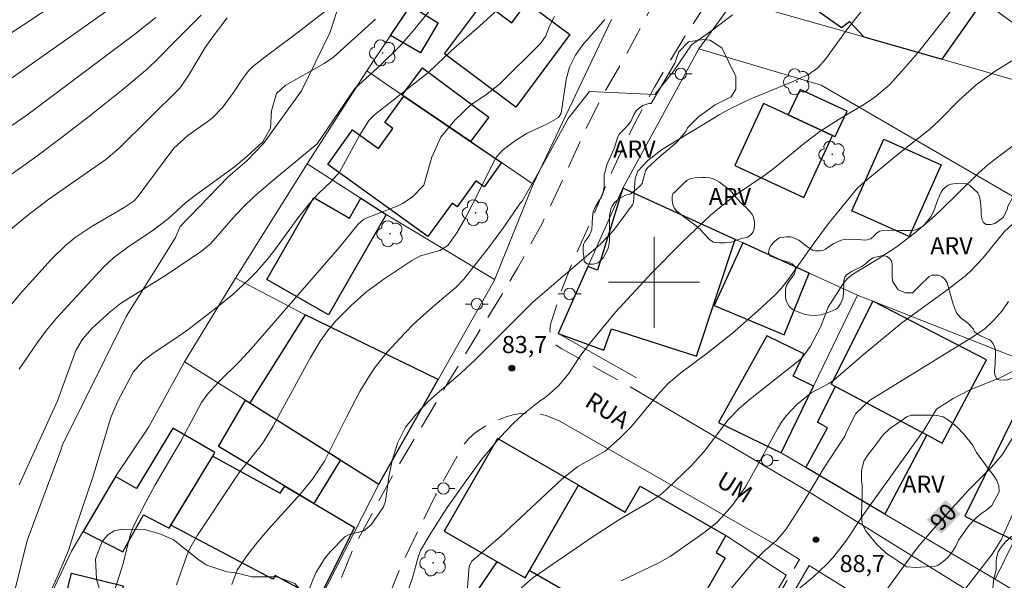
# Model space of a CAD drawing. Units: metres. Extents: x 286000 to 286516, y 1673792 to 1674357.
# Drawn here: x 286344 to 286431, y 1673874 to 1673923 of the extents above; entities that cross this region are included whole.
import ezdxf

# ---------------------------------------------------------------- set-up
doc = ezdxf.new("R2010")
doc.units = ezdxf.units.M
doc.header["$MEASUREMENT"] = 0
doc.linetypes.add('HIDDEN', pattern=[0.375, 0.25, -0.125])
for name, color, linetype, lineweight, true_color in [('Arvores_Isoladas', 7, 'Continuous', 18, 0x00ff33), ('Curvas_Intermediarias', 7, 'Continuous', 9, 0x783c14), ('Curvas_Mestras', 7, 'Continuous', 20, 0x783c14), ('Pto_Cotado', 7, 'Continuous', 9, 0x783c14), ('Topon_Curvas_Mestras', 7, 'Continuous', 9, 0x783c14), ('Topon_Pto_Cotado', 7, 'Continuous', 9, 0x783c14), ('Topon_Vegetacao', 7, 'Continuous', 9, 0x00ff33), ('Vegetacao', 7, 'Orla8', 9, 0x00ff33)]:
    doc.layers.add(name, color=color, linetype=linetype, lineweight=lineweight, true_color=true_color)
for name, color, linetype, lineweight in [('Cerca', 8, 'Cerca', 20), ('Edificacoes', 7, 'Continuous', 30), ('Malha_Coordenadas', 7, 'Continuous', 15), ('Muro_Grade', 8, 'Continuous', 20), ('Nao_Pavimentada_S_Mfio', 10, 'HIDDEN', 15), ('Pavimentacao_Asfaltica_S_Mfio', 10, 'Continuous', 15), ('Poste', 7, 'Continuous', 9), ('Topon_Curvas_Mestras_Masc', 255, 'Continuous', 9), ('Topon_de_Vias', 7, 'Continuous', 9)]:
    doc.layers.add(name, color=color, linetype=linetype, lineweight=lineweight)
doc.styles.add('Arial', font='arial.ttf', dxfattribs={"height": 1.5})
doc.styles.get("Standard").update_dxf_attribs({"font": 'arial.ttf'})
doc.linetypes.add('Cerca', pattern='A,10,0,["X",Standard,S=1,R=0,X=0,Y=-0.5],0.1', length=10.1)
doc.linetypes.add('Orla8', pattern='A,6,-0.5,["V",Standard,S=1,R=0,X=-0.5,Y=-1],-0.5,6,-0.5,["V",Standard,S=1,R=0,X=-0.5,Y=-1],-0.5', length=14)

# ---------------------------------------------------------------- blocks, each defined once
blk = doc.blocks.new('Cotas')
at = {"layer": 'Pto_Cotado'}
blk.add_hatch(color=256, dxfattribs=at).paths.add_polyline_path([(0, 0.24, 1), (0, -0.24, 1)])
at = {"layer": 'Pto_Cotado', "lineweight": -3}
blk.add_lwpolyline([(0, -0.24, -1), (0, 0.24, -1)], format="xyb", close=True, dxfattribs=at)
blk = doc.blocks.new('Arvore')
at = {"layer": 'Arvores_Isoladas'}
blk.add_lwpolyline([(-0.718, 0.493, 0.872324), (-0.722, -0.551, 0.862983), (0.284, -0.827, 0.900105), (0.89, 0.029, 0.863155), (0.262, 0.861, 0.882486)], format="xyb", close=True, dxfattribs=at)
blk.add_circle((0, 0), 0.0286, dxfattribs=at)
blk = doc.blocks.new('Poste')
at = {"layer": 'Poste'}
for points in [[(-0.5, 0), (-1, 0)], [(0.5, 0), (1, 0)]]:
    blk.add_lwpolyline(points, dxfattribs=at)
blk.add_lwpolyline([(0, 0.5, 1), (0, -0.5, 1)], format="xyb", close=True, dxfattribs=at)

msp = doc.modelspace()

# ---------------------------------------------------------------- linework, layer by layer
at = {"layer": 'Cerca', "flags": 128}
for points in [[(286403.922, 1673920.525), (286414.688, 1673917.335), (286433.299, 1673906.501)], [(286450.638, 1673861.669), (286442.215, 1673866.441), (286429.958, 1673873.897), (286431.642, 1673877.314)]]:
    msp.add_lwpolyline(points, dxfattribs=at)
at = {"layer": 'Curvas_Intermediarias', "flags": 128}
for points, elevation in [([(286337.753, 1673918.121), (286349.518, 1673925.914)], 71), ([(286339.654, 1673915.21), (286348.508, 1673921.422), (286354.49, 1673925.704)], 72), ([(286344.226, 1673882.207), (286347.587, 1673889.59), (286349.208, 1673894.012), (286349.788, 1673895.002), (286350.628, 1673895.962), (286352.249, 1673897.433), (286353.139, 1673898.133), (286357.181, 1673900.644), (286360.242, 1673902.725), (286361.073, 1673903.405), (286363.243, 1673905.896), (286363.984, 1673906.687), (286364.804, 1673907.477), (286366.325, 1673908.807), (286370.396, 1673912.179), (286373.718, 1673917.041), (286376.008, 1673919.101), (286377.639, 1673920.722), (286378.86, 1673922.123), (286381.241, 1673925.094)], 78), ([(286371.947, 1673924.474), (286368.345, 1673921.672), (286366.055, 1673919.992), (286364.744, 1673918.951), (286364.414, 1673918.611), (286363.834, 1673917.871), (286363.043, 1673916.671), (286362.123, 1673915.39), (286361.173, 1673914.43), (286360.632, 1673914.009), (286359.032, 1673912.899), (286357.811, 1673911.799), (286354.69, 1673907.567), (286354.32, 1673907.157), (286353.46, 1673906.577), (286350.538, 1673904.876), (286349.148, 1673903.945), (286348.288, 1673903.225), (286347.077, 1673902.045), (286344.526, 1673899.224), (286342.875, 1673897.243)], 76), ([(286386.343, 1673924.023), (286384.672, 1673922.503), (286382.171, 1673920.352), (286380.25, 1673918.481), (286375.438, 1673914.72), (286374.938, 1673914.22), (286374.118, 1673912.889), (286372.357, 1673909.688), (286371.617, 1673908.827), (286370.516, 1673907.787), (286369.726, 1673906.927), (286368.696, 1673905.636), (286366.595, 1673902.745), (286366.015, 1673901.995), (286365.074, 1673900.914), (286364.404, 1673900.244), (286362.993, 1673898.924), (286361.873, 1673898.013), (286359.042, 1673895.832), (286357.731, 1673894.912), (286356.091, 1673893.821), (286355.1, 1673893.061), (286354.25, 1673892.091), (286352.889, 1673889.54), (286352.289, 1673888.129), (286350.709, 1673882.887), (286349.118, 1673878.215), (286348.558, 1673876.435), (286347.567, 1673874.084), (286346.097, 1673870.922)], 79), ([(286418.755, 1673924.494), (286416.905, 1673922.153), (286415.054, 1673919.612), (286414.374, 1673918.851), (286413.553, 1673918.251), (286412.073, 1673917.571), (286408.511, 1673916.11), (286406.821, 1673915.34), (286405.73, 1673914.72), (286400.658, 1673911.639), (286399.438, 1673910.708), (286398.577, 1673909.768), (286398.327, 1673909.138), (286398.197, 1673906.997), (286398.107, 1673906.807), (286396.447, 1673904.556), (286395.296, 1673903.355), (286389.354, 1673898.263), (286384.292, 1673893.171), (286383.031, 1673892.011), (286380.71, 1673890.03), (286380.16, 1673889.52), (286379.12, 1673888.439), (286378.169, 1673887.269), (286377.449, 1673885.858), (286376.989, 1673884.338), (286376.699, 1673882.897), (286376.399, 1673880.766), (286376.239, 1673880.266), (286375.138, 1673878.676), (286374.498, 1673878.165), (286373.217, 1673877.845), (286372.847, 1673877.615), (286371.587, 1673876.335), (286371.097, 1673875.774), (286370.316, 1673874.534), (286370.016, 1673873.854), (286369.506, 1673872.443)], 83), ([(286426.769, 1673924.724), (286423.167, 1673920.162), (286421.747, 1673918.521), (286420.646, 1673917.331), (286419.406, 1673916.26), (286418.495, 1673915.64), (286416.264, 1673914.33), (286414.564, 1673913.239), (286413.203, 1673912.239), (286410.402, 1673909.918), (286409.642, 1673909.348), (286407.381, 1673907.837), (286406.551, 1673907.197), (286404.93, 1673905.856), (286402.449, 1673903.485), (286399.808, 1673900.834), (286396.607, 1673897.363), (286394.146, 1673894.382), (286393.355, 1673893.291), (286392.515, 1673891.981), (286391.605, 1673890.9), (286390.544, 1673889.97), (286389.914, 1673889.52), (286388.443, 1673888.349), (286387.633, 1673887.579), (286386.473, 1673886.379), (286384.882, 1673884.448), (286383.391, 1673882.437), (286381.821, 1673880.216), (286380.38, 1673877.955), (286379.48, 1673876.425), (286379.28, 1673875.854), (286378.78, 1673874.014), (286377.329, 1673869.982)], 84), ([(286338.774, 1673910.498), (286344.896, 1673914.68), (286354.39, 1673921.813), (286356.241, 1673923.273)], 73), ([(286360.212, 1673923.463), (286358.031, 1673921.282), (286356.471, 1673919.682), (286355.49, 1673918.761), (286353.35, 1673916.961), (286350.568, 1673914.73), (286348.037, 1673912.779), (286345.767, 1673911.068), (286341.365, 1673907.937)], 74), ([(286344.216, 1673892.351), (286345.807, 1673894.692), (286346.617, 1673895.802), (286347.507, 1673896.843), (286351.639, 1673901.314), (286352.499, 1673902.135), (286353.76, 1673903.085), (286356.001, 1673904.586), (286357.331, 1673905.616), (286358.842, 1673906.967), (286359.712, 1673907.667), (286363.143, 1673910.158), (286364.254, 1673911.068), (286365.634, 1673912.329), (286366.315, 1673913.549), (286366.395, 1673915.08), (286366.825, 1673916.58), (286367.595, 1673917.291), (286371.027, 1673919.232), (286371.837, 1673919.782), (286375.538, 1673923.123)], 77), ([(286395.666, 1673923.103), (286393.705, 1673920.832), (286393.105, 1673919.972), (286392.585, 1673918.911), (286392.265, 1673917.831), (286391.835, 1673914.87), (286391.605, 1673914.49), (286390.574, 1673913.889), (286388.844, 1673913.099), (286387.833, 1673912.459), (286386.653, 1673911.589), (286386.102, 1673910.928), (286385.792, 1673910.378), (286384.702, 1673908.127), (286383.431, 1673905.676), (286382.681, 1673904.336), (286381.881, 1673903.225), (286381.181, 1673902.805), (286379.49, 1673902.325), (286378.72, 1673901.915), (286376.249, 1673900.284), (286374.758, 1673899.194), (286373.387, 1673897.953), (286372.077, 1673896.633), (286371.317, 1673895.722), (286370.636, 1673894.752), (286369.806, 1673893.401), (286367.185, 1673888.549), (286366.525, 1673887.369), (286365.594, 1673885.828), (286363.604, 1673883.327), (286363.203, 1673882.767), (286359.892, 1673877.775), (286359.222, 1673876.605), (286358.942, 1673875.984), (286358.041, 1673873.423)], 81), ([(286362.913, 1673873.443), (286363.374, 1673874.704), (286364.234, 1673875.964), (286365.154, 1673877.175), (286366.155, 1673878.335), (286368.936, 1673881.397), (286369.996, 1673882.687), (286371.057, 1673884.268), (286372.977, 1673888.149), (286374.158, 1673890.4), (286375.018, 1673891.851), (286375.488, 1673892.551), (286376.549, 1673893.862), (286378.099, 1673895.542), (286378.95, 1673896.403), (286380.76, 1673898.023), (286382.621, 1673899.584), (286383.301, 1673900.264), (286385.542, 1673903.145), (286386.703, 1673904.736), (286388.253, 1673906.977), (286388.413, 1673907.137), (286390.214, 1673910.318), (286392.465, 1673914.38), (286394.336, 1673916.771), (286400.068, 1673916.51), (286401.679, 1673918.501), (286403.279, 1673920.852), (286405.15, 1673922.183), (286406.901, 1673923.493)], 82), ([(286432.001, 1673912.369), (286429.35, 1673910.338), (286428.539, 1673909.618), (286425.138, 1673906.276), (286424.398, 1673905.596), (286422.867, 1673904.306), (286421.256, 1673903.095), (286419.586, 1673901.995), (286417.385, 1673900.644), (286416.935, 1673900.284), (286416.585, 1673899.844), (286415.284, 1673897.823), (286414.644, 1673896.102), (286413.743, 1673894.372), (286412.953, 1673893.291), (286408.331, 1673889.63), (286407.441, 1673888.88), (286406.491, 1673887.889), (286404.39, 1673885.128), (286403.269, 1673883.858), (286401.128, 1673881.807), (286400.588, 1673881.347), (286399.708, 1673880.756), (286397.037, 1673879.206), (286394.736, 1673877.725), (286389.344, 1673874.034), (286387.903, 1673872.763)], 86), ([(286397.097, 1673873.774), (286400.408, 1673875.334), (286401.409, 1673875.914), (286404.48, 1673878.075), (286405.53, 1673878.926), (286406.23, 1673879.646), (286406.851, 1673880.386), (286407.991, 1673881.957), (286409.032, 1673883.798), (286410.832, 1673887.119), (286411.192, 1673887.709), (286411.603, 1673888.269), (286412.553, 1673889.27), (286413.793, 1673890.27), (286415.424, 1673891.13), (286415.784, 1673891.391), (286418.355, 1673893.621), (286421.767, 1673896.423), (286425.598, 1673899.204), (286427.349, 1673900.564), (286427.899, 1673901.054), (286428.899, 1673902.135), (286430.76, 1673904.436), (286433.891, 1673907.337)], 87), ([(286431.13, 1673898.303), (286430.58, 1673897.503), (286429.82, 1673896.643), (286429.069, 1673895.912), (286427.759, 1673895.062), (286418.935, 1673889.62), (286417.735, 1673888.459), (286416.935, 1673886.909), (286416.745, 1673886.489), (286414.924, 1673883.667), (286413.153, 1673880.746), (286411.583, 1673878.265), (286410.742, 1673877.305), (286409.652, 1673876.345), (286408.771, 1673875.474), (286406.771, 1673873.093)], 88), ([(286412.153, 1673872.583), (286414.024, 1673874.154), (286415.154, 1673875.194), (286415.674, 1673875.764), (286416.845, 1673877.235), (286418.395, 1673879.596), (286423.737, 1673887.039), (286424.818, 1673888.84), (286426.288, 1673889.78), (286427.729, 1673890.56), (286430.32, 1673891.581), (286432.041, 1673892.461)], 89), ([(286427.389, 1673873.113), (286429.7, 1673876.104), (286430.5, 1673877.365), (286432.781, 1673882.497)], 91)]:
    msp.add_lwpolyline(points, dxfattribs=dict(at, elevation=elevation))
at = {"layer": 'Curvas_Mestras', "flags": 128}
for points, elevation in [([(286362.503, 1673923.233), (286361.283, 1673921.662), (286360.562, 1673920.642), (286359.112, 1673918.161), (286358.352, 1673917.071), (286353.009, 1673911.779), (286351.849, 1673910.798), (286346.827, 1673907.317), (286344.956, 1673905.866), (286343.286, 1673904.486)], 75), ([(286391.245, 1673923.353), (286390.804, 1673922.503), (286390.464, 1673921.612), (286390.024, 1673920.992), (286386.433, 1673917.421), (286385.192, 1673916.44), (286383.942, 1673915.61), (286382.501, 1673914.25), (286381.281, 1673912.749), (286380.49, 1673910.988), (286379.76, 1673908.547), (286378.74, 1673907.487), (286377.899, 1673906.917), (286377.429, 1673906.697), (286374.698, 1673905.646), (286374.468, 1673905.526), (286373.998, 1673905.106), (286372.407, 1673903.115), (286364.604, 1673894.162), (286363.604, 1673893.061), (286361.723, 1673891.21), (286360.782, 1673890.17), (286360.242, 1673889.42), (286358.422, 1673886.028), (286356.171, 1673882.187), (286355.34, 1673880.676), (286354.24, 1673878.505), (286353.98, 1673877.735), (286353.29, 1673875.094), (286351.639, 1673869.902)], 80), ([(286432.421, 1673920.062), (286429.97, 1673918.551), (286428.289, 1673917.351), (286426.759, 1673915.96), (286425.048, 1673914.22), (286424.218, 1673913.459), (286421.486, 1673911.288), (286418.295, 1673908.657), (286417.795, 1673908.187), (286415.324, 1673905.156), (286414.154, 1673903.585), (286411.713, 1673900.144), (286411.172, 1673899.454), (286410.632, 1673898.893), (286409.082, 1673897.453), (286406.901, 1673895.532), (286404.63, 1673893.741), (286402.339, 1673892.051), (286401.248, 1673891.11), (286400.268, 1673890.05), (286397.977, 1673887.299), (286396.967, 1673886.259), (286395.716, 1673885.168), (286393.295, 1673883.798), (286391.895, 1673882.707), (286386.513, 1673877.655), (286383.982, 1673875.494), (286383.762, 1673875.064), (286383.551, 1673872.443)], 85), ([(286420.346, 1673872.893), (286422.707, 1673876.114), (286423.297, 1673876.875), (286424.558, 1673878.325), (286427.589, 1673881.707), (286429.65, 1673883.738), (286430.58, 1673884.848), (286431.791, 1673886.799)], 90)]:
    msp.add_lwpolyline(points, dxfattribs=dict(at, elevation=elevation))
at = {"layer": 'Edificacoes', "flags": 128}
for points in [[(286413.436, 1673925.259), (286413.08, 1673924.797), (286416.48, 1673922.381), (286417.176, 1673922.913), (286418.414, 1673921.568), (286425.299, 1673919.595), (286428.237, 1673923.773), (286423.895, 1673926.681), (286423.28, 1673925.944), (286417.463, 1673930.491)], [(286376.852, 1673921.695), (286378.599, 1673924.283), (286381.04, 1673922.804), (286379.474, 1673920.164)], [(286392.613, 1673921.764), (286387.856, 1673915.392), (286381.599, 1673920.062), (286385.021, 1673924.647), (286387.497, 1673922.798), (286388.832, 1673924.587)], [(286378.01, 1673916.359), (286377.878, 1673916.449), (286379.655, 1673918.837), (286385.477, 1673914.505), (286383.883, 1673912.363)], [(286383.883, 1673912.363), (286386.603, 1673910.513), (286385.074, 1673908.387), (286384.339, 1673908.916), (286382.699, 1673906.636), (286382.249, 1673906.96), (286380.137, 1673904.024), (286371.328, 1673910.361), (286373.509, 1673913.392), (286375.8, 1673911.743), (286377.065, 1673913.502), (286376.334, 1673914.028), (286378.01, 1673916.359)], [(286415.688, 1673912.903), (286415.92, 1673912.814), (286416.95, 1673915.037), (286412.82, 1673916.951), (286411.782, 1673914.713)], [(286411.782, 1673914.713), (286409.62, 1673915.715), (286407.099, 1673910.275), (286413.166, 1673907.463), (286415.688, 1673912.903)], [(286425.235, 1673910.314), (286422.423, 1673904.023), (286417.377, 1673906.279), (286420.189, 1673912.569)], [(286397.257, 1673908.258), (286395.043, 1673901.062), (286394.193, 1673901.398), (286391.564, 1673895.512), (286395.573, 1673894.037), (286396.265, 1673895.913), (286403.72, 1673893.496), (286407.126, 1673903.765)], [(286374.243, 1673907.384), (286376.459, 1673905.958), (286371.395, 1673897.145), (286365.992, 1673900.249), (286370.121, 1673907.436), (286373.242, 1673905.643)], [(286407.792, 1673903.461), (286405.281, 1673897.969), (286411.426, 1673895.389), (286413.624, 1673900.806)], [(286415.564, 1673891.05), (286423.966, 1673886.586), (286425.318, 1673885.868), (286429.21, 1673893.181), (286419.224, 1673898.338)], [(286364.483, 1673889.395), (286375.829, 1673882.262), (286381.028, 1673891.446), (286369.336, 1673897.146)], [(286414.015, 1673890.876), (286412.217, 1673891.746), (286413.17, 1673893.716), (286409.898, 1673895.292), (286405.656, 1673887.674), (286411.175, 1673885.005)], [(286438.39, 1673891.004), (286434.045, 1673893.146), (286427.297, 1673879.455), (286431.642, 1673877.314)], [(286415.944, 1673890.849), (286423.966, 1673886.586), (286420.266, 1673879.616), (286413.343, 1673883.723), (286415.244, 1673887.209), (286414.364, 1673887.709)], [(286367.559, 1673882.089), (286361.724, 1673885.568), (286364.109, 1673889.63), (286372.445, 1673884.389), (286370.12, 1673880.562)], [(286357.721, 1673887.189), (286354.54, 1673881.867), (286352.689, 1673882.917), (286349.846, 1673878.097), (286353.33, 1673876.315), (286355.14, 1673879.576), (286357.401, 1673878.405), (286361.23, 1673884.729), (286361.423, 1673885.048)], [(286393.355, 1673882.175), (286386.25, 1673886.263), (286381.563, 1673878.118), (286388.682, 1673874.021)], [(286361.23, 1673884.729), (286367.159, 1673881.461), (286367.559, 1673882.089), (286373.68, 1673878.44), (286370.508, 1673872.163), (286366.711, 1673874.229), (286366.513, 1673873.901), (286357.547, 1673878.646)], [(286393.355, 1673882.175), (286397.469, 1673879.807), (286398.785, 1673882.094), (286406.316, 1673877.76), (286405.446, 1673876.248), (286406.259, 1673875.78), (286401.503, 1673867.516), (286389.058, 1673874.677)], [(286388.333, 1673863.529), (286381.394, 1673868.332), (286386.21, 1673875.444), (286388.682, 1673874.021), (286389.058, 1673874.677), (286394.25, 1673871.689), (286391.553, 1673867.528), (286390.937, 1673867.896)], [(286347.471, 1673868.961), (286348.821, 1673874.432), (286353.353, 1673873.313), (286352.003, 1673867.842)]]:
    msp.add_lwpolyline(points, close=True, dxfattribs=at)
at = {"layer": 'Malha_Coordenadas', "flags": 128}
for points in [[(286400, 1673904), (286400, 1673896)], [(286404, 1673900), (286396, 1673900)]]:
    msp.add_lwpolyline(points, dxfattribs=at)
at = {"layer": 'Muro_Grade', "flags": 128}
for points in [[(286407.033, 1673924.828), (286418.414, 1673921.568), (286432.732, 1673917.466), (286435.225, 1673916.751), (286436.894, 1673918.9), (286414.508, 1673935.171)], [(286383.72, 1673931.867), (286376.852, 1673921.695), (286374.76, 1673918.57)], [(286407.033, 1673924.828), (286403.922, 1673920.525), (286397.257, 1673908.258)], [(286389.372, 1673908.629), (286396.257, 1673923.089)], [(286369.533, 1673910.413), (286374.76, 1673918.57)], [(286374.76, 1673918.57), (286378.01, 1673916.359), (286386.603, 1673910.513), (286389.372, 1673908.629)], [(286363.22, 1673900.37), (286369.533, 1673910.413)], [(286385.993, 1673900.253), (286376.459, 1673905.958), (286369.533, 1673910.413)], [(286381.028, 1673891.446), (286385.941, 1673900.124), (286389.372, 1673908.629)], [(286397.257, 1673908.258), (286391.564, 1673895.512), (286398.447, 1673891.591)], [(286417.88, 1673898.868), (286407.792, 1673903.461), (286397.257, 1673908.258)], [(286358.748, 1673893), (286363.22, 1673900.37)], [(286381.028, 1673891.446), (286369.336, 1673897.146), (286363.22, 1673900.37)], [(286429.958, 1673873.897), (286420.266, 1673879.616), (286411.175, 1673885.005), (286414.015, 1673890.876), (286417.88, 1673898.868)], [(286417.88, 1673898.868), (286419.224, 1673898.338), (286431.987, 1673893.298)], [(286344.755, 1673850.794), (286345.711, 1673863.054), (286346.286, 1673868.547), (286347.094, 1673872.701), (286348.813, 1673876.361), (286352.689, 1673882.917), (286355.601, 1673887.309), (286358.748, 1673893)], [(286358.748, 1673893), (286364.483, 1673889.395), (286375.829, 1673882.262)], [(286375.829, 1673882.262), (286381.028, 1673891.446)], [(286359.215, 1673850.23), (286361.87, 1673856.994), (286364.341, 1673862.02), (286370.563, 1673871.921), (286375.829, 1673882.262)], [(286412.494, 1673838.443), (286400.275, 1673842.575), (286402.281, 1673848.35), (286398.336, 1673851.533), (286402.104, 1673857.981), (286405.977, 1673864.607), (286411.616, 1673874.256), (286406.316, 1673877.76)]]:
    msp.add_lwpolyline(points, dxfattribs=at)
at = {"layer": 'Nao_Pavimentada_S_Mfio', "ltscale": 10, "flags": 128}
for points in [[(286368.819, 1673797.9), (286368.084, 1673801.448), (286367.631, 1673806.104), (286366.815, 1673814.301), (286366.437, 1673816.912), (286365.556, 1673822.324), (286364.351, 1673830.474), (286363.909, 1673832.632), (286363.453, 1673834.257), (286362.193, 1673838.618), (286361.921, 1673840.138), (286361.811, 1673842.957), (286362.022, 1673845.333), (286362.824, 1673849.685), (286363.459, 1673851.892), (286364.257, 1673853.996), (286368.881, 1673864.994), (286373.671, 1673876.83), (286377.219, 1673883.339), (286381.866, 1673891.134), (286384.399, 1673895.296), (286386.614, 1673898.895), (286388.016, 1673901.252), (286390.172, 1673905.179), (286391.782, 1673908.602), (286393.763, 1673912.94), (286395.34, 1673916.17), (286397.53, 1673919.93), (286400.169, 1673924.912), (286402.02, 1673928.24), (286404.606, 1673932.716), (286406.368, 1673935.617), (286408.224, 1673938.378), (286410.896, 1673942.2), (286414.604, 1673946.294), (286419.831, 1673951.682), (286427.025, 1673959.185), (286436.444, 1673968.881), (286440.786, 1673972.798), (286444.767, 1673977.061), (286447.834, 1673980.568), (286452.29, 1673984.638), (286456.819, 1673988.462), (286461.294, 1673992.144), (286462.897, 1673993.36), (286464.465, 1673994.364), (286466.28, 1673995.28), (286471.583, 1673997.289), (286474.156, 1673998.1), (286476.166, 1673998.507), (286478.191, 1673998.682), (286484.08, 1673998.732), (286489.593, 1673998.642), (286498.019, 1673997.827), (286499.192, 1673997.736)], [(286499.198, 1673993.2), (286495.017, 1673993.716), (286481.31, 1673994.727), (286479.568, 1673994.725), (286478.609, 1673994.61), (286477.637, 1673994.418), (286471.721, 1673992.433), (286466.934, 1673990.279), (286462.244, 1673987.268), (286460.106, 1673985.567), (286453.012, 1673977.658), (286448.891, 1673973.537), (286445.585, 1673970.677), (286441.282, 1673966.643), (286435.949, 1673961.341), (286428.066, 1673952.834), (286420.464, 1673944.446), (286411.735, 1673933.917), (286408.481, 1673929.794), (286405.662, 1673926.128), (286402.652, 1673921.525), (286400.028, 1673917.155), (286398.329, 1673914.038), (286396.284, 1673909.716), (286394.412, 1673905.258), (286392.859, 1673901.843), (286391.817, 1673899.199), (286390.987, 1673896.585), (286390.91, 1673896.291), (286390.87, 1673896.064), (286390.856, 1673895.841), (286390.862, 1673895.612), (286390.945, 1673895.175), (286391.047, 1673894.919), (286391.131, 1673894.765), (286391.252, 1673894.61), (286391.389, 1673894.478), (286391.906, 1673894.144), (286397.96, 1673890.771)], [(286367.463, 1673840.328), (286367.19, 1673843.427), (286367.268, 1673846.206), (286367.626, 1673848.695), (286367.866, 1673849.73), (286369.72, 1673854.759), (286373.073, 1673863.353), (286377.708, 1673874.945), (286380.806, 1673881.303), (286383.212, 1673885.638), (286383.748, 1673886.288), (286384.327, 1673886.804), (286385.349, 1673887.449), (286385.945, 1673887.764), (286387.008, 1673888.181), (286387.617, 1673888.348), (286388.297, 1673888.461), (286388.85, 1673888.513), (286389.428, 1673888.509), (286389.982, 1673888.423), (286390.511, 1673888.291), (286391.727, 1673887.78)], [(286413.618, 1673875.103), (286403.244, 1673857.361), (286402.376, 1673857.85), (286412.768, 1673875.631)]]:
    msp.add_lwpolyline(points, dxfattribs=at)
at = {"layer": 'Pavimentacao_Asfaltica_S_Mfio', "flags": 128}
for points in [[(286470.102, 1673863.69), (286469.265, 1673853.158), (286468.963, 1673852.243), (286468.599, 1673851.635), (286467.869, 1673850.905), (286467.018, 1673850.54), (286465.864, 1673850.419), (286464.898, 1673850.505), (286463.81, 1673850.925), (286441.433, 1673864.296), (286413.61, 1673881.585), (286397.96, 1673890.771)], [(286391.727, 1673887.78), (286410.79, 1673876.86), (286412.768, 1673875.631)], [(286466.519, 1673798.022), (286467.555, 1673819.166), (286467.843, 1673829.462), (286468.538, 1673839.515), (286468.486, 1673840.432), (286468.311, 1673841.105), (286468.001, 1673841.751), (286467.424, 1673842.357), (286438.57, 1673859.597), (286413.618, 1673875.103)]]:
    msp.add_lwpolyline(points, dxfattribs=at)
at = {"layer": 'Topon_Curvas_Mestras_Masc'}
msp.add_solid([(286425.255, 1673877.876, 90), (286426.925, 1673879.649, 90), (286423.941, 1673879.114, 90), (286425.61, 1673880.887, 90)], dxfattribs=at)
msp.add_solid([(286425.255, 1673877.876, 90), (286426.925, 1673879.649, 90), (286423.941, 1673879.114, 90), (286425.61, 1673880.887, 90)], dxfattribs=at)
at = {"layer": 'Vegetacao', "flags": 128}
msp.add_lwpolyline([(286499.143, 1674037.936), (286497.329, 1674037.966), (286496.214, 1674037.456), (286494.46, 1674035.065), (286493.057, 1674029.549), (286491.686, 1674025.564), (286489.71, 1674023.811), (286488.945, 1674023.811), (286488.051, 1674024.321), (286487.255, 1674025.245), (286486.745, 1674026.425), (286486.33, 1674027.955), (286485.884, 1674030.601), (286485.341, 1674032.641), (286485.022, 1674035.192), (286485.086, 1674037.774), (286486.425, 1674041.091), (286486.712, 1674042.398), (286486.712, 1674043.258), (286486.617, 1674043.61), (286486.043, 1674044.151), (286485.724, 1674044.279), (286485.022, 1674044.279), (286484.353, 1674044.056), (286483.747, 1674043.673), (286482.758, 1674043.226), (286481.993, 1674043.003), (286480.622, 1674042.875), (286478.296, 1674042.875), (286477.179, 1674042.939), (286474.724, 1674044.533), (286472.747, 1674047.116), (286469.973, 1674050.144), (286468.22, 1674051.325), (286466.945, 1674051.771), (286464.394, 1674052.089), (286460.473, 1674052.025), (286451.299, 1674051.086), (286446.119, 1674051.086), (286440.904, 1674051.262), (286436.041, 1674051.261), (286431.741, 1674051.156), (286429.345, 1674050.485), (286425.822, 1674048.653), (286425.681, 1674048.653), (286423.038, 1674045.869), (286422.545, 1674044.46), (286422.157, 1674040.583), (286422.581, 1674033.289), (286422.616, 1674031.351), (286422.51, 1674029.448), (286422.122, 1674027.545), (286421.417, 1674026.312), (286420.149, 1674024.902), (286417.612, 1674022.541), (286415.815, 1674020.603), (286414.616, 1674018.383), (286412.249, 1674012.776), (286411.92, 1674006.481), (286411.075, 1674003.38), (286410.136, 1674001.03), (286406.189, 1673996.238), (286404.638, 1673995.298), (286400.034, 1673991.304), (286399.094, 1673990.129), (286398.531, 1673987.122), (286398.672, 1673984.162), (286401.162, 1673976.363), (286401.256, 1673972.275), (286400.881, 1673969.503), (286400.317, 1673967.201), (286399.424, 1673965.134), (286399.048, 1673963.442), (286391.484, 1673949.064), (286389.84, 1673946.011), (286386.034, 1673940.701), (286382.981, 1673937.413), (286376.215, 1673931.586), (286372.645, 1673925.948), (286372.41, 1673924.679), (286371.517, 1673921.907), (286369.027, 1673916.833), (286365.691, 1673912.181), (286364.235, 1673910.677), (286362.59, 1673909.268), (286358.362, 1673904.898), (286357.939, 1673903.864), (286353.616, 1673897.005), (286348.026, 1673885.728), (286347.885, 1673885.258), (286344.925, 1673877.318), (286343.281, 1673870.646), (286342.905, 1673869.096), (286341.966, 1673862.658), (286341.261, 1673858.382), (286339.805, 1673855.376), (286338.113, 1673853.12), (286335.999, 1673851.946), (286330.549, 1673851.805), (286322.058, 1673852.052), (286316.031, 1673854.68), (286310.595, 1673854.861), (286307.469, 1673854.408), (286305.249, 1673853.184), (286303.664, 1673851.599), (286301.851, 1673849.243), (286300.718, 1673843.897), (286301.082, 1673838.415), (286301.444, 1673836.919), (286303.846, 1673831.619), (286305.612, 1673828.855), (286307.515, 1673826.68), (286310.143, 1673824.913), (286313.133, 1673823.6), (286319.748, 1673822.739), (286322.014, 1673822.558), (286323.463, 1673822.105), (286324.098, 1673821.607), (286324.234, 1673820.973), (286324.324, 1673820.292), (286323.599, 1673818.571), (286322.059, 1673816.94), (286319.522, 1673812.816), (286319.522, 1673811.05), (286320.564, 1673807.199), (286322.694, 1673805.205), (286323.781, 1673804.843), (286324.914, 1673804.798), (286326.454, 1673804.888), (286327.949, 1673805.433), (286332.117, 1673808.513), (286336.24, 1673811.775), (286341.451, 1673813.045), (286343.943, 1673812.546), (286344.939, 1673812.138), (286345.437, 1673811.776), (286346.343, 1673810.825), (286346.752, 1673810.054), (286347.069, 1673809.103), (286349.47, 1673799.09), (286349.563, 1673797.876)], dxfattribs=at)
for points in [[(286399.823, 1673915.865), (286401.833, 1673919.266), (286402.179, 1673920.237), (286403.012, 1673921.139), (286404.33, 1673921.348), (286404.884, 1673921.278), (286405.946, 1673920.594), (286407.176, 1673918.088), (286407.176, 1673916.979), (286406.76, 1673916.285), (286405.373, 1673915.59), (286403.917, 1673914.549), (286402.947, 1673913.585), (286402.781, 1673913.239), (286401.97, 1673912.277), (286401.209, 1673911.626), (286400.434, 1673910.982), (286399.437, 1673910.069), (286399.257, 1673909.785), (286399.181, 1673909.571), (286399.098, 1673909.259), (286399.049, 1673908.995), (286398.946, 1673908.691), (286398.8, 1673908.49), (286398.427, 1673908.158), (286397.894, 1673907.757), (286397.679, 1673907.701), (286397.423, 1673907.611), (286397.007, 1673907.39), (286396.523, 1673907.003), (286396.315, 1673906.691), (286396.205, 1673906.434), (286396.087, 1673905.825), (286396.094, 1673904.732), (286396.08, 1673903.818), (286396.053, 1673903.368), (286395.963, 1673902.967), (286395.548, 1673902.171), (286395.077, 1673901.721), (286394.662, 1673901.589), (286394.294, 1673901.596), (286394.114, 1673901.624), (286393.858, 1673901.832), (286393.817, 1673902.323), (286393.782, 1673902.683), (286393.782, 1673903.07), (286393.81, 1673903.306), (286393.921, 1673903.548), (286394.135, 1673903.845), (286394.315, 1673904.136), (286394.522, 1673904.628), (286394.55, 1673905.168), (286394.6, 1673905.763), (286394.662, 1673906.199), (286394.828, 1673906.593), (286395.208, 1673907.252), (286395.34, 1673907.431), (286395.513, 1673907.77), (286395.61, 1673908.4), (286395.617, 1673909.064), (286395.63, 1673909.446), (286395.783, 1673910.062), (286395.852, 1673910.311), (286395.914, 1673910.477), (286396.502, 1673911.765), (286396.723, 1673912.505), (286396.806, 1673912.789), (286396.959, 1673913.038), (286397.188, 1673913.287), (286397.506, 1673913.598), (286397.755, 1673913.875), (286397.977, 1673914.18), (286398.233, 1673914.734), (286398.44, 1673915.08), (286398.717, 1673915.336), (286399.008, 1673915.53), (286399.527, 1673915.696), (286399.728, 1673915.696)], [(286405.064, 1673903.623), (286404.898, 1673903.739), (286404.325, 1673904.352), (286404.035, 1673904.674), (286403.705, 1673904.972), (286402.465, 1673905.857), (286401.965, 1673906.292), (286401.756, 1673906.542), (286401.635, 1673906.832), (286401.595, 1673907.195), (286401.595, 1673907.533), (286401.659, 1673907.774), (286401.868, 1673907.984), (286402.102, 1673908.177), (286402.497, 1673908.58), (286402.908, 1673908.966), (286403.246, 1673909.111), (286403.576, 1673909.191), (286404.212, 1673909.217), (286404.55, 1673909.209), (286404.89, 1673909.167), (286405.179, 1673909.095), (286405.485, 1673908.958), (286405.751, 1673908.805), (286406.621, 1673908.137), (286406.854, 1673907.887), (286406.975, 1673907.718), (286407.403, 1673907.203), (286407.612, 1673906.977), (286408.095, 1673906.558), (286408.578, 1673906.018), (286408.715, 1673905.817), (286408.828, 1673905.318), (286408.836, 1673905.012), (286408.804, 1673904.706), (286408.715, 1673904.424), (286408.49, 1673904.167), (286408.208, 1673903.956), (286407.966, 1673903.892), (286407.66, 1673903.844), (286406.806, 1673903.538), (286406.484, 1673903.481), (286406.242, 1673903.457), (286405.759, 1673903.457), (286405.226, 1673903.533)], [(286410.069, 1673902.749), (286410.145, 1673902.986), (286410.297, 1673903.249), (286410.518, 1673903.525), (286410.761, 1673903.74), (286411.003, 1673903.892), (286411.404, 1673903.975), (286411.632, 1673903.989), (286412.02, 1673903.982), (286412.276, 1673903.913), (286412.72, 1673903.698), (286413.239, 1673903.304), (286413.502, 1673903.096), (286413.951, 1673902.827), (286414.2, 1673902.771), (286414.609, 1673902.771), (286414.838, 1673902.799), (286415.066, 1673902.903), (286415.288, 1673903.076), (286415.786, 1673903.401), (286416.45, 1673903.692), (286416.755, 1673903.754), (286417.454, 1673903.782), (286417.966, 1673903.768), (286418.216, 1673903.726), (286418.603, 1673903.712), (286419.032, 1673903.81), (286419.378, 1673904.114), (286419.551, 1673904.309), (286419.835, 1673904.481), (286420.105, 1673904.558), (286420.846, 1673904.578), (286421.579, 1673904.558), (286422.098, 1673904.551), (286422.604, 1673904.558), (286422.888, 1673904.592), (286423.102, 1673904.668), (286423.407, 1673904.821), (286423.649, 1673904.924), (286424.327, 1673905.741), (286424.562, 1673906.177), (286424.922, 1673907.278), (286425.207, 1673907.908), (286425.38, 1673908.15), (286425.601, 1673908.371), (286425.829, 1673908.523), (286426.092, 1673908.634), (286426.757, 1673908.717), (286427.365, 1673908.683), (286427.705, 1673908.524), (286428.446, 1673907.866), (286428.591, 1673907.513), (286428.688, 1673907.077), (286428.73, 1673906.295), (286428.736, 1673905.962), (286428.833, 1673905.492), (286428.951, 1673905.257), (286429.165, 1673905.091), (286429.594, 1673905.091), (286429.947, 1673905.167), (286430.564, 1673905.596), (286430.702, 1673905.734), (286431.048, 1673906.475), (286431.09, 1673906.683), (286431.498, 1673907.43), (286431.678, 1673907.624), (286432.232, 1673908.067), (286432.544, 1673908.171), (286433.153, 1673908.199), (286433.471, 1673908.102), (286433.928, 1673907.652), (286434.094, 1673907.347), (286434.211, 1673906.759), (286434.094, 1673904.648), (286433.838, 1673901.062), (286433.845, 1673900.806), (286433.949, 1673900.329), (286433.983, 1673900.073), (286434.108, 1673899.706), (286434.544, 1673899.02), (286434.765, 1673898.75), (286435.361, 1673897.871), (286435.984, 1673896.41), (286435.97, 1673896.314), (286435.943, 1673895.705), (286435.783, 1673895.366), (286435.085, 1673894.798), (286434.392, 1673894.404), (286433.617, 1673893.801), (286432.551, 1673892.555), (286432.405, 1673892.292), (286431.644, 1673891.628), (286431.07, 1673891.44), (286430.71, 1673891.406), (286430.295, 1673891.42), (286430.136, 1673891.468), (286429.934, 1673891.843), (286429.92, 1673892.223), (286429.969, 1673892.874), (286430.003, 1673893.711), (286430.003, 1673893.981), (286429.927, 1673894.279), (286429.802, 1673894.597), (286429.65, 1673894.805), (286429.484, 1673894.943), (286428.688, 1673895.303), (286428.149, 1673895.635), (286428.031, 1673895.905), (286427.803, 1673896.175), (286427.567, 1673896.41), (286427.082, 1673896.764), (286426.909, 1673896.902), (286426.577, 1673897.324), (286426.452, 1673897.601), (286426.279, 1673898.072), (286425.747, 1673899.941), (286425.574, 1673900.245), (286425.283, 1673900.501), (286424.999, 1673900.619), (286424.722, 1673900.626), (286424.445, 1673900.612), (286424.168, 1673900.522), (286423.365, 1673899.754), (286422.694, 1673899.083), (286422.078, 1673899.075), (286421.434, 1673899.346), (286420.97, 1673900.037), (286420.929, 1673900.356), (286420.915, 1673900.695), (286420.929, 1673901.082), (286420.908, 1673901.58), (286420.846, 1673901.879), (286420.666, 1673902.107), (286420.479, 1673902.253), (286420.216, 1673902.329), (286419.946, 1673902.329), (286419.205, 1673902.149), (286418.776, 1673901.817), (286418.582, 1673901.63), (286418.257, 1673901.387), (286417.35, 1673900.958), (286416.886, 1673900.625), (286416.755, 1673900.439), (286416.706, 1673900.259), (286416.679, 1673900.072), (286416.651, 1673899.012), (286416.589, 1673898.576), (286416.388, 1673898.113), (286416.118, 1673897.718), (286415.938, 1673897.594), (286415.06, 1673897.248), (286414.664, 1673897.13), (286414.159, 1673897.089), (286413.668, 1673897.103), (286413.26, 1673897.179), (286412.339, 1673897.511), (286412.062, 1673897.684), (286411.875, 1673897.87), (286411.591, 1673898.362), (286411.536, 1673898.694), (286411.536, 1673899.345), (286411.605, 1673899.657), (286411.799, 1673900.003), (286412.295, 1673900.707), (286412.415, 1673901.096), (286412.381, 1673901.366), (286412.124, 1673901.611), (286411.797, 1673901.781), (286410.809, 1673902.059), (286410.214, 1673902.308), (286410.06, 1673902.547)], [(286432.658, 1673878.407), (286433.039, 1673878.352), (286433.724, 1673877.933), (286434.419, 1673877.184), (286435.169, 1673875.708), (286435.308, 1673875.259), (286435.329, 1673874.542), (286435.586, 1673873.344), (286436.324, 1673872.542), (286437.19, 1673871.804), (286437.843, 1673871.323), (286438.143, 1673871.204), (286438.87, 1673871.193), (286439.265, 1673871.215), (286439.672, 1673871.28), (286440.165, 1673871.612), (286441.116, 1673872.435), (286442.111, 1673873.151), (286444.197, 1673874.265), (286446.422, 1673875.73), (286446.818, 1673876.083), (286447.074, 1673876.554), (286447.117, 1673876.96), (286447.085, 1673877.484), (286447.021, 1673877.848), (286446.817, 1673878.222), (286445.919, 1673879.603), (286445.727, 1673880.084), (286445.727, 1673880.747), (286445.78, 1673881.132), (286445.93, 1673881.496), (286446.636, 1673882.255), (286447.619, 1673883.025), (286448.7, 1673883.753), (286449.695, 1673884.438), (286450.208, 1673884.844), (286451.022, 1673885.753), (286451.513, 1673886.492), (286451.791, 1673887.016), (286452.358, 1673887.775), (286452.7, 1673888.064), (286453.279, 1673888.663), (286454.209, 1673889.434), (286455.429, 1673889.744), (286456.744, 1673889.787), (286458.51, 1673889.37), (286459.119, 1673889.167), (286459.419, 1673888.845), (286459.675, 1673888.492), (286459.889, 1673888.054), (286460.028, 1673887.433), (286460.039, 1673886.995), (286459.996, 1673886.439), (286459.879, 1673886.106), (286459.611, 1673885.508), (286459.419, 1673884.438), (286459.012, 1673883.593), (286458.617, 1673883.208), (286458.189, 1673882.951), (286457.76, 1673882.833), (286457.097, 1673882.705), (286455.782, 1673882.748), (286455.033, 1673882.716), (286454.53, 1673882.427), (286453.824, 1673881.849), (286453.322, 1673881.4), (286452.98, 1673880.939), (286452.027, 1673879.859), (286451.139, 1673879.1), (286450.722, 1673878.65), (286450.455, 1673878.286), (286450.176, 1673877.795), (286449.973, 1673877.11), (286449.877, 1673876.362), (286449.855, 1673875.355), (286448.947, 1673873.301), (286448.797, 1673872.168), (286448.711, 1673871.087), (286448.69, 1673870.499), (286448.572, 1673869.932), (286447.974, 1673868.413), (286446.818, 1673866.134), (286445.095, 1673863.534), (286444.571, 1673862.978), (286444.101, 1673862.658), (286443.588, 1673862.529), (286442.517, 1673862.625), (286441.844, 1673862.839), (286441.052, 1673863.31), (286440.582, 1673863.513), (286439.415, 1673864.508), (286438.271, 1673865.77), (286437.918, 1673866.112), (286437.383, 1673866.541), (286436.516, 1673867.086), (286435.222, 1673867.664), (286435.072, 1673867.813), (286432.837, 1673869.076), (286431.018, 1673870.284), (286430.195, 1673871.161), (286429.766, 1673872.36), (286429.755, 1673873.065), (286429.819, 1673873.783), (286430.045, 1673874.756), (286430.055, 1673875.547), (286430.109, 1673875.911), (286430.237, 1673876.318), (286430.494, 1673876.735), (286430.879, 1673877.195), (286431.959, 1673878.136), (286432.353, 1673878.331)], [(286418.622, 1673878.105), (286418.29, 1673878.769), (286418.221, 1673879.617), (286418.29, 1673881.197), (286418.267, 1673882.103), (286418.232, 1673882.595), (286418.232, 1673883.442), (286418.438, 1673884.267), (286418.805, 1673884.863), (286419.377, 1673885.561), (286419.858, 1673886.236), (286420.076, 1673886.547), (286420.74, 1673887.165), (286421.416, 1673887.611), (286422.206, 1673888.161), (286422.596, 1673888.31), (286423.374, 1673888.333), (286424.302, 1673888.333), (286424.84, 1673888.298), (286425.39, 1673888.172), (286425.768, 1673887.955), (286426.226, 1673887.623), (286426.604, 1673887.302), (286427.245, 1673886.615), (286427.979, 1673885.71), (286428.311, 1673885.035), (286429.352, 1673883.648), (286429.89, 1673882.95), (286430.12, 1673882.584), (286430.281, 1673882.115), (286430.304, 1673881.576), (286429.685, 1673880.373), (286429.238, 1673880.007), (286428.803, 1673879.709), (286428.288, 1673879.286), (286427.67, 1673878.667), (286426.753, 1673877.327), (286426.513, 1673876.812), (286426.215, 1673876.331), (286425.803, 1673875.815), (286425.379, 1673875.437), (286424.956, 1673875.14), (286424.714, 1673875.059), (286423.009, 1673874.922), (286422.195, 1673875.002), (286421.737, 1673875.277), (286420.97, 1673875.826), (286420.695, 1673875.975), (286420.397, 1673876.181), (286419.917, 1673876.629), (286419.595, 1673876.926)], [(286349.588, 1673851.454), (286349.169, 1673851.807), (286348.463, 1673852.863), (286348.312, 1673853.35), (286348.262, 1673854.072), (286348.362, 1673854.81), (286348.916, 1673855.951), (286349.47, 1673856.74), (286350.494, 1673857.797), (286352.373, 1673859.308), (286354.404, 1673860.784), (286355.024, 1673861.472), (286355.611, 1673862.278), (286356.031, 1673863.267), (286356.098, 1673864.073), (286356.098, 1673864.711), (286356.014, 1673865.449), (286354.84, 1673867.53), (286353.094, 1673869.594), (286352.272, 1673871.154), (286351.584, 1673872.262), (286351.248, 1673873.117), (286351.013, 1673873.923), (286350.929, 1673875.701), (286351.516, 1673877.212), (286352.02, 1673877.816), (286352.557, 1673878.151), (286353.295, 1673878.302), (286355.225, 1673878.286), (286356.483, 1673877.917), (286357.742, 1673877.397), (286360.024, 1673875.584), (286360.712, 1673875.148), (286362.458, 1673874.544), (286363.229, 1673874.477), (286364.689, 1673874.108), (286366.854, 1673874.108), (286368.448, 1673873.52), (286369.219, 1673872.631), (286369.673, 1673871.424), (286369.841, 1673870.567), (286369.841, 1673869.561), (286369.59, 1673867.597), (286369.169, 1673866.524), (286368.666, 1673865.768), (286368.297, 1673865.382), (286366.535, 1673864.56), (286366.065, 1673863.856), (286365.579, 1673862.999), (286365.294, 1673862.161), (286365.16, 1673861.204), (286364.707, 1673859.912), (286364.018, 1673858.738), (286363.012, 1673857.512), (286361.871, 1673856.338), (286359.891, 1673853.603), (286359.034, 1673852.109), (286357.995, 1673850.985), (286356.938, 1673850.414), (286355.83, 1673850.313), (286354.589, 1673850.313), (286351.82, 1673850.732)]]:
    msp.add_lwpolyline(points, close=True, dxfattribs=at)

# ---------------------------------------------------------------- block references
at = {"layer": 'Arvores_Isoladas'}
for p in [(286376.165, 1673920.154), (286412.544, 1673917.614), (286415.655, 1673911.248), (286384.324, 1673906.106), (286376.809, 1673904.266), (286380.595, 1673875.338)]:
    msp.add_blockref('Arvore', p, dxfattribs=at)
at = {"layer": 'Poste'}
for p in [(286402.339, 1673918.315), (286392.582, 1673898.987), (286384.44, 1673898.084), (286409.939, 1673884.352), (286381.497, 1673881.877)]:
    msp.add_blockref('Poste', p, dxfattribs=at)
at = {"layer": 'Pto_Cotado'}
for p in [(286387.503, 1673892.451, 83.7), (286414.214, 1673877.375, 88.73)]:
    msp.add_blockref('Cotas', p, dxfattribs=at)

# ---------------------------------------------------------------- texts
at = {"layer": 'Topon_Curvas_Mestras', "style": 'Arial'}
msp.add_text('90', height=1.5, rotation=46.71734, dxfattribs=at).set_placement((286425.171, 1673878.043, 90))
at = {"layer": 'Topon_de_Vias', "style": 'Arial'}
for s, p in [('RUA', (286393.808, 1673889.182)), ('UM', (286405.362, 1673882.192))]:
    msp.add_text(s, height=1.5, rotation=328.0377, dxfattribs=at).set_placement(p)
at = {"layer": 'Topon_Pto_Cotado', "style": 'Arial'}
for s, p in [('83,7', (286386.633, 1673893.776, 83.7)), ('88,7', (286416.304, 1673874.534, 88.73))]:
    msp.add_text(s, height=1.5, dxfattribs=at).set_placement(p)
at = {"layer": 'Topon_Vegetacao', "style": 'Arial'}
for p in [(286396.417, 1673910.951), (286404.796, 1673906.784), (286424.264, 1673902.463), (286421.808, 1673881.508)]:
    msp.add_text('ARV', height=1.5, dxfattribs=at).set_placement(p)

doc.saveas('drawing.dxf')
